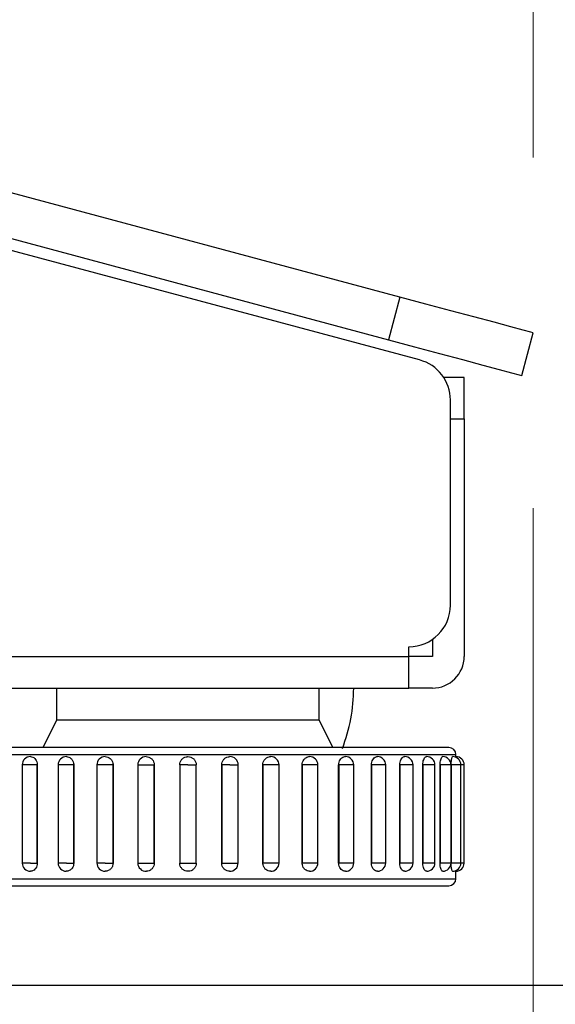
# Model space of a CAD drawing. Units: millimetres. Extents: x 0 to 4200, y 0 to 2970.
# Drawn here: x 3119 to 3157, y 774 to 846 of the extents above; entities that cross this region are included whole.
import ezdxf

# ---------------------------------------------------------------- set-up
doc = ezdxf.new("R2010")
doc.units = ezdxf.units.MM
doc.header["$LTSCALE"] = 10
doc.layers.add('SLD-0', color=7, linetype='Continuous')
doc.layers.add('寸法線', color=3, linetype='Continuous')
doc.layers.add('外形線', color=7, linetype='Continuous', lineweight=25)
doc.styles.add('SLDTEXTSTYLE0', font='TXT', dxfattribs={"width": 0.7, "bigfont": 'bigfont'})
doc.dimstyles.new('SLDDIMSTYLE0', dxfattribs={"dimtxt": 25, "dimasz": 23, "dimexe": 0, "dimexo": 0.0625, "dimgap": 6.25, "dimtad": 2, "dimrnd": 1e-09, "dimzin": 12, "dimdsep": 46, "dimtxsty": 'SLDTEXTSTYLE0', "dimblk1": 'OPEN30', "dimblk2": 'OPEN30', "dimsah": 1, "dimcen": 0.09, "dimadec": 0, "dimazin": 3, "dimtfac": 1, "dimtofl": 0, "dimtmove": 0, "dimatfit": 3, "dimldrblk": 'OPEN30', "dimfxl": 1, "dimfrac": 2, "dimtolj": 1, "dimtzin": 12, "dimarcsym": 0})
doc.dimstyles.new('SLDDIMSTYLE2', dxfattribs={"dimtxt": 25, "dimasz": 23, "dimexe": 0, "dimexo": 0.0625, "dimgap": 6.25, "dimtad": 2, "dimrnd": 1e-09, "dimzin": 12, "dimdsep": 46, "dimtxsty": 'SLDTEXTSTYLE0', "dimblk1": 'OPEN30', "dimblk2": 'OPEN30', "dimsah": 1, "dimcen": 0.09, "dimadec": 0, "dimazin": 3, "dimtfac": 1, "dimtmove": 0, "dimatfit": 0, "dimldrblk": 'OPEN30', "dimfxl": 1, "dimfrac": 2, "dimtolj": 1, "dimtzin": 12, "dimarcsym": 0})

# ---------------------------------------------------------------- blocks, each defined once
blk = doc.blocks.new('_Open30')
at = {"color": 0, "linetype": 'ByBlock', "lineweight": -2}
for p, q in [((-1, 0.267949), (0, 0)), ((0, 0), (-1, -0.267949)), ((0, 0), (-1, 0))]:
    blk.add_line(p, q, dxfattribs=at)
blk = doc.blocks.new('_D_11')
at = {"layer": '寸法線', "color": 3, "linetype": 'Continuous', "lineweight": 18}
for p, q in [((2735.712, 810.146), (2735.712, 567.922)), ((3155.715, 810.146), (3155.715, 567.922)), ((2735.712, 580.622), (3155.715, 580.622))]:
    blk.add_line(p, q, dxfattribs=at)
at = {"layer": '寸法線', "color": 3, "linetype": 'Continuous', "lineweight": 18, "xscale": 23, "yscale": 23, "rotation": 180}
blk.add_blockref('_Open30', (2735.712, 580.622), dxfattribs=at)
at = {"layer": '寸法線', "color": 3, "linetype": 'Continuous', "lineweight": 18, "xscale": 23, "yscale": 23}
blk.add_blockref('_Open30', (3155.715, 580.622), dxfattribs=at)
at = {"layer": '寸法線', "color": 3, "linetype": 'Continuous', "lineweight": 18, "insert": (2922.015, 612.849), "char_height": 25, "attachment_point": 1, "style": 'SLDTEXTSTYLE0'}
blk.add_mtext('420', dxfattribs=at)
blk = doc.blocks.new('_D_12')
at = {"layer": '寸法線', "color": 3, "linetype": 'Continuous', "lineweight": 18}
for p, q in [((3082.613, 1975.622), (3293.415, 1975.622)), ((3280.715, 1975.622), (3280.715, 775.622)), ((2785.328, 775.622), (3293.415, 775.622))]:
    blk.add_line(p, q, dxfattribs=at)
at = {"layer": '寸法線', "color": 3, "linetype": 'Continuous', "lineweight": 18, "xscale": 23, "yscale": 23}
for p, rotation in [((3280.715, 1975.622), 90), ((3280.715, 775.622), 270)]:
    blk.add_blockref('_Open30', p, dxfattribs=dict(at, rotation=rotation))
at = {"layer": '寸法線', "color": 3, "linetype": 'Continuous', "lineweight": 18, "insert": (3248.488, 1368.282), "char_height": 25, "attachment_point": 1, "rotation": 90, "style": 'SLDTEXTSTYLE0'}
blk.add_mtext('1200', dxfattribs=at)
blk = doc.blocks.new('_D_14')
at = {"layer": '寸法線', "color": 3, "linetype": 'Continuous', "lineweight": 18}
for p, q in [((2989.912, 2088.122), (3363.415, 2088.122)), ((3350.715, 2088.122), (3350.715, 775.622)), ((2797.413, 775.622), (3363.415, 775.622))]:
    blk.add_line(p, q, dxfattribs=at)
at = {"layer": '寸法線', "color": 3, "linetype": 'Continuous', "lineweight": 18, "xscale": 23, "yscale": 23}
for p, rotation in [((3350.715, 2088.122), 90), ((3350.715, 775.622), 270)]:
    blk.add_blockref('_Open30', p, dxfattribs=dict(at, rotation=rotation))
at = {"layer": '寸法線', "color": 3, "linetype": 'Continuous', "lineweight": 18, "insert": (3318.488, 1389.129), "char_height": 25, "attachment_point": 1, "rotation": 90, "style": 'SLDTEXTSTYLE0'}
blk.add_mtext('1312.5', dxfattribs=at)
blk = doc.blocks.new('_D_16')
at = {"layer": '寸法線', "color": 3, "linetype": 'Continuous', "lineweight": 18}
for p, q in [((2970.713, 2100.822), (2970.713, 2225.822)), ((3155.715, 835.546), (3155.715, 2225.822)), ((3155.715, 2213.122), (2970.713, 2213.122))]:
    blk.add_line(p, q, dxfattribs=at)
at = {"layer": '寸法線', "color": 3, "linetype": 'Continuous', "lineweight": 18, "xscale": 23, "yscale": 23, "rotation": 180}
blk.add_blockref('_Open30', (2970.713, 2213.122), dxfattribs=at)
at = {"layer": '寸法線', "color": 3, "linetype": 'Continuous', "lineweight": 18, "xscale": 23, "yscale": 23}
blk.add_blockref('_Open30', (3155.715, 2213.122), dxfattribs=at)
at = {"layer": '寸法線', "color": 3, "linetype": 'Continuous', "lineweight": 18, "insert": (3039.516, 2245.349), "char_height": 25, "attachment_point": 1, "style": 'SLDTEXTSTYLE0'}
blk.add_mtext('185', dxfattribs=at)
blk = doc.blocks.new('_D_18')
at = {"layer": '寸法線', "color": 3, "linetype": 'Continuous', "lineweight": 18}
for p, q in [((3070.713, 815.922), (3070.713, 637.922)), ((3155.715, 810.146), (3155.715, 637.922)), ((3070.713, 650.622), (3024.713, 650.622)), ((3070.713, 650.622), (3155.715, 650.622)), ((3155.715, 650.622), (3201.715, 650.622))]:
    blk.add_line(p, q, dxfattribs=at)
at = {"layer": '寸法線', "color": 3, "linetype": 'Continuous', "lineweight": 18, "xscale": 23, "yscale": 23}
blk.add_blockref('_Open30', (3070.713, 650.622), dxfattribs=at)
at = {"layer": '寸法線', "color": 3, "linetype": 'Continuous', "lineweight": 18, "xscale": 23, "yscale": 23, "rotation": 180}
blk.add_blockref('_Open30', (3155.715, 650.622), dxfattribs=at)
at = {"layer": '寸法線', "color": 3, "linetype": 'Continuous', "lineweight": 18, "insert": (3097.415, 682.849), "char_height": 25, "attachment_point": 1, "style": 'SLDTEXTSTYLE0'}
blk.add_mtext('85', dxfattribs=at)

msp = doc.modelspace()

# ---------------------------------------------------------------- linework, layer by layer
at = {"color": 8, "linetype": 'Continuous', "lineweight": 18}
for p, q in [((3146.055311, 825.433925), (3145.227082, 822.342963)), ((3149.713084, 816.621811), (3150.713086, 816.621811)), ((2744.713098, 799.42181), (3146.713093, 799.42181)), ((3111.31309, 792.321809), (3150.113091, 792.321809)), ((3119.310059, 791.563172), (3118.710056, 791.563172)), ((3119.795464, 791.563172), (3119.310059, 791.563172)), ((3119.795464, 784.463172), (3119.795464, 791.563172)), ((3121.905677, 791.563172), (3121.305674, 791.563172)), ((3122.440278, 791.563172), (3121.905677, 791.563172)), ((3122.440278, 784.463172), (3122.440278, 791.563172)), ((3124.718159, 791.563172), (3124.118164, 791.563172)), ((3125.288792, 791.563172), (3124.718159, 791.563172)), ((3125.288792, 784.463172), (3125.288792, 791.563172)), ((3127.078265, 791.563172), (3127.67826, 791.563172)), ((3127.67826, 791.563172), (3128.270872, 791.563172)), ((3128.270872, 784.463172), (3128.270872, 791.563172)), ((3130.71309, 791.563172), (3130.113087, 791.563172)), ((3130.71309, 791.563172), (3131.313093, 791.563172)), ((3133.74792, 791.563172), (3133.155309, 791.563172)), ((3133.155309, 791.563172), (3133.155309, 784.463172)), ((3133.74792, 791.563172), (3134.347923, 791.563172)), ((3136.708021, 791.563172), (3136.137389, 791.563172)), ((3136.137389, 791.563172), (3136.137389, 784.463172)), ((3137.308024, 791.563172), (3136.708021, 791.563172)), ((3139.520503, 791.563172), (3138.985902, 791.563172)), ((3138.985902, 791.563172), (3138.985902, 784.463172)), ((3140.120506, 791.563172), (3139.520503, 791.563172)), ((3142.116122, 791.563172), (3141.630717, 791.563172)), ((3141.630717, 791.563172), (3141.630717, 784.463172)), ((3142.716125, 791.563172), (3142.116122, 791.563172)), ((3144.430965, 791.563172), (3144.006699, 791.563172)), ((3144.006699, 791.563172), (3144.006699, 784.463172)), ((3145.03096, 791.563172), (3144.430965, 791.563172)), ((3146.408021, 791.563172), (3146.055356, 791.563172)), ((3146.055356, 791.563172), (3146.055356, 784.463172)), ((3147.008017, 791.563172), (3146.408021, 791.563172)), ((3147.998616, 791.563172), (3147.726223, 791.563172)), ((3147.726223, 791.563172), (3147.726223, 784.463172)), ((3148.598611, 791.563172), (3147.998616, 791.563172)), ((3149.163589, 791.563172), (3148.978174, 791.563172)), ((3148.978174, 791.563172), (3148.978174, 784.463172)), ((3149.763584, 791.563172), (3149.163589, 791.563172)), ((3149.780378, 791.563172), (3149.780378, 784.463172)), ((3149.87424, 791.563172), (3149.780378, 791.563172)), ((3150.47425, 791.563172), (3149.87424, 791.563172)), ((3150.713086, 791.563172), (3150.47425, 791.563172)), ((3119.310059, 784.463172), (3118.710056, 784.463172)), ((3119.310059, 784.463172), (3119.795464, 784.463172)), ((3121.905677, 784.463172), (3121.305674, 784.463172)), ((3121.905677, 784.463172), (3122.440278, 784.463172)), ((3124.718159, 784.463172), (3124.118164, 784.463172)), ((3124.718159, 784.463172), (3125.288792, 784.463172)), ((3127.078265, 784.463172), (3127.67826, 784.463172)), ((3127.67826, 784.463172), (3128.270872, 784.463172)), ((3130.113087, 784.463172), (3130.71309, 784.463172)), ((3130.71309, 784.463172), (3131.313093, 784.463172)), ((3133.155309, 784.463172), (3133.74792, 784.463172)), ((3133.74792, 784.463172), (3134.347923, 784.463172)), ((3136.708021, 784.463172), (3136.137389, 784.463172)), ((3137.308024, 784.463172), (3136.708021, 784.463172)), ((3139.520503, 784.463172), (3138.985902, 784.463172)), ((3140.120506, 784.463172), (3139.520503, 784.463172)), ((3142.116122, 784.463172), (3141.630717, 784.463172)), ((3142.716125, 784.463172), (3142.116122, 784.463172)), ((3144.430965, 784.463172), (3144.006699, 784.463172)), ((3145.03096, 784.463172), (3144.430965, 784.463172)), ((3146.408021, 784.463172), (3146.055356, 784.463172)), ((3147.008017, 784.463172), (3146.408021, 784.463172)), ((3147.998616, 784.463172), (3147.726223, 784.463172)), ((3148.598611, 784.463172), (3147.998616, 784.463172)), ((3149.163589, 784.463172), (3148.978174, 784.463172)), ((3149.763584, 784.463172), (3149.163589, 784.463172)), ((3149.87424, 784.463172), (3149.780378, 784.463172)), ((3150.47425, 784.463172), (3149.87424, 784.463172)), ((3150.713086, 784.463172), (3150.47425, 784.463172)), ((3111.31309, 783.32181), (3150.113091, 783.32181))]:
    msp.add_line(p, q, dxfattribs=at)
at = {"layer": 'SLD-0', "linetype": 'Continuous', "lineweight": 25}
msp.add_line((851.251001, 775.62181), (4077.826224, 775.62181), dxfattribs=at)
at = {"layer": '外形線', "linetype": 'Continuous', "lineweight": 25}
for p, q in [((3146.055311, 825.433925), (3071.120024, 845.512771)), ((3146.055311, 825.433925), (3071.120024, 845.512771)), ((3070.291802, 842.421808), (3145.227082, 822.342963)), ((3070.291802, 842.421808), (3145.227082, 822.342963)), ((3147.489548, 820.879747), (3069.484755, 841.781065)), ((3147.489548, 820.879747), (3069.484755, 841.781065)), ((3146.055311, 825.433925), (3145.227082, 822.342963)), ((3154.88635, 819.754772), (3155.714556, 822.845735)), ((3154.88635, 819.754772), (3155.714556, 822.845735)), ((3150.713086, 819.621809), (3149.22525, 819.621809)), ((3150.713086, 819.621809), (3149.22525, 819.621809)), ((3150.713086, 816.621811), (3150.713086, 819.621809)), ((3150.713086, 816.621811), (3150.713086, 819.621809)), ((3149.713084, 803.121809), (3149.713084, 817.98197)), ((3149.713084, 803.121809), (3149.713084, 817.98197)), ((3149.713084, 816.621811), (3150.713086, 816.621811)), ((3150.713086, 816.621811), (3150.713086, 799.42181)), ((3150.713086, 816.621811), (3150.713086, 799.42181)), ((3148.413092, 800.649968), (3148.413092, 799.42181)), ((3148.413092, 800.649968), (3148.413092, 799.42181)), ((3146.713093, 799.42181), (3146.713093, 800.121809)), ((3146.713093, 799.42181), (3146.713093, 800.121809)), ((2744.713098, 799.42181), (3146.713093, 799.42181)), ((3146.713093, 797.12181), (3146.713093, 799.42181)), ((3148.413092, 799.42181), (3146.713093, 799.42181)), ((3146.713093, 797.12181), (3146.713093, 799.42181)), ((3148.413092, 799.42181), (3146.713093, 799.42181)), ((2744.713098, 797.12181), (3146.713093, 797.12181)), ((2744.713098, 797.12181), (3146.713093, 797.12181)), ((3121.213093, 794.82181), (3121.213093, 797.12181)), ((3121.213093, 794.82181), (3121.213093, 797.12181)), ((3140.213087, 794.82181), (3140.213087, 797.12181)), ((3140.213087, 794.82181), (3140.213087, 797.12181)), ((3148.413092, 797.12181), (3146.713093, 797.12181)), ((3148.413092, 797.12181), (3146.713093, 797.12181)), ((3121.213093, 794.82181), (3120.213091, 792.82181)), ((3121.213093, 794.82181), (3120.213091, 792.82181)), ((3121.213093, 794.82181), (3140.213087, 794.82181)), ((3121.213093, 794.82181), (3140.213087, 794.82181)), ((3141.213089, 792.82181), (3140.213087, 794.82181)), ((3141.213089, 792.82181), (3140.213087, 794.82181)), ((3111.31309, 792.321809), (3150.113091, 792.321809)), ((3150.113091, 792.163171), (3150.113091, 792.321809)), ((3150.113091, 792.163171), (3150.113091, 792.321809)), ((3118.710056, 791.563172), (3118.710056, 784.463172)), ((3118.710056, 791.563172), (3118.710056, 784.463172)), ((3119.310059, 791.563172), (3118.710056, 791.563172)), ((3119.795464, 791.563172), (3119.310059, 791.563172)), ((3119.795464, 784.463172), (3119.795464, 791.563172)), ((3119.800925, 791.563172), (3119.800925, 784.463172)), ((3119.800925, 791.563172), (3119.800925, 784.463172)), ((3121.305674, 791.563172), (3121.305674, 784.463172)), ((3121.305674, 791.563172), (3121.305674, 784.463172)), ((3121.905677, 791.563172), (3121.305674, 791.563172)), ((3122.440278, 791.563172), (3121.905677, 791.563172)), ((3122.440278, 784.463172), (3122.440278, 791.563172)), ((3122.444495, 791.563172), (3122.444495, 784.463172)), ((3122.444495, 791.563172), (3122.444495, 784.463172)), ((3124.118164, 791.563172), (3124.118164, 784.463172)), ((3124.118164, 791.563172), (3124.118164, 784.463172)), ((3124.718159, 791.563172), (3124.118164, 791.563172)), ((3125.288792, 791.563172), (3124.718159, 791.563172)), ((3125.288792, 784.463172), (3125.288792, 791.563172)), ((3125.29166, 791.563172), (3125.29166, 784.463172)), ((3125.29166, 791.563172), (3125.29166, 784.463172)), ((3127.078265, 791.563172), (3127.078265, 784.463172)), ((3127.078265, 791.563172), (3127.078265, 784.463172)), ((3127.078265, 791.563172), (3127.67826, 791.563172)), ((3127.67826, 791.563172), (3128.270872, 791.563172)), ((3128.270872, 784.463172), (3128.270872, 791.563172)), ((3128.272325, 791.563172), (3128.272325, 784.463172)), ((3128.272325, 791.563172), (3128.272325, 784.463172)), ((3130.113087, 791.563172), (3130.113087, 784.463172)), ((3130.71309, 791.563172), (3130.113087, 791.563172)), ((3130.113087, 791.563172), (3130.113087, 784.463172)), ((3130.71309, 791.563172), (3131.313093, 791.563172)), ((3131.313093, 784.463172), (3131.313093, 791.563172)), ((3131.313093, 784.463172), (3131.313093, 791.563172)), ((3133.153856, 784.463172), (3133.153856, 791.563172)), ((3133.153856, 784.463172), (3133.153856, 791.563172)), ((3133.74792, 791.563172), (3133.155309, 791.563172)), ((3133.155309, 791.563172), (3133.155309, 784.463172)), ((3133.74792, 791.563172), (3134.347923, 791.563172)), ((3134.347923, 784.463172), (3134.347923, 791.563172)), ((3134.347923, 784.463172), (3134.347923, 791.563172)), ((3136.13452, 784.463172), (3136.13452, 791.563172)), ((3136.13452, 784.463172), (3136.13452, 791.563172)), ((3136.708021, 791.563172), (3136.137389, 791.563172)), ((3136.137389, 791.563172), (3136.137389, 784.463172)), ((3137.308024, 791.563172), (3136.708021, 791.563172)), ((3137.308024, 784.463172), (3137.308024, 791.563172)), ((3137.308024, 784.463172), (3137.308024, 791.563172)), ((3138.981692, 784.463172), (3138.981692, 791.563172)), ((3138.981692, 784.463172), (3138.981692, 791.563172)), ((3139.520503, 791.563172), (3138.985902, 791.563172)), ((3138.985902, 791.563172), (3138.985902, 784.463172)), ((3140.120506, 791.563172), (3139.520503, 791.563172)), ((3140.120506, 784.463172), (3140.120506, 791.563172)), ((3140.120506, 784.463172), (3140.120506, 791.563172)), ((3141.625263, 784.463172), (3141.625263, 791.563172)), ((3141.625263, 784.463172), (3141.625263, 791.563172)), ((3142.116122, 791.563172), (3141.630717, 791.563172)), ((3141.630717, 791.563172), (3141.630717, 784.463172)), ((3142.716125, 791.563172), (3142.116122, 791.563172)), ((3142.716125, 784.463172), (3142.716125, 791.563172)), ((3142.716125, 784.463172), (3142.716125, 791.563172)), ((3144.000135, 784.463172), (3144.000135, 791.563172)), ((3144.000135, 784.463172), (3144.000135, 791.563172)), ((3144.430965, 791.563172), (3144.006699, 791.563172)), ((3144.006699, 791.563172), (3144.006699, 784.463172)), ((3145.03096, 791.563172), (3144.430965, 791.563172)), ((3145.03096, 784.463172), (3145.03096, 791.563172)), ((3145.03096, 784.463172), (3145.03096, 791.563172)), ((3146.047845, 784.463172), (3146.047845, 791.563172)), ((3146.047845, 784.463172), (3146.047845, 791.563172)), ((3146.408021, 791.563172), (3146.055356, 791.563172)), ((3146.055356, 791.563172), (3146.055356, 784.463172)), ((3147.008017, 791.563172), (3146.408021, 791.563172)), ((3147.008017, 784.463172), (3147.008017, 791.563172)), ((3147.008017, 784.463172), (3147.008017, 791.563172)), ((3147.717953, 784.463172), (3147.717953, 791.563172)), ((3147.717953, 784.463172), (3147.717953, 791.563172)), ((3147.998616, 791.563172), (3147.726223, 791.563172)), ((3147.726223, 791.563172), (3147.726223, 784.463172)), ((3148.598611, 791.563172), (3147.998616, 791.563172)), ((3148.598611, 784.463172), (3148.598611, 791.563172)), ((3148.598611, 784.463172), (3148.598611, 791.563172)), ((3148.969352, 784.463172), (3148.969352, 791.563172)), ((3148.969352, 784.463172), (3148.969352, 791.563172)), ((3149.163589, 791.563172), (3148.978174, 791.563172)), ((3148.978174, 791.563172), (3148.978174, 784.463172)), ((3149.763584, 791.563172), (3149.163589, 791.563172)), ((3149.763584, 784.463172), (3149.763584, 791.563172)), ((3149.763584, 784.463172), (3149.763584, 791.563172)), ((3149.771213, 784.463172), (3149.771213, 791.563172)), ((3149.771213, 784.463172), (3149.771213, 791.563172)), ((3149.87424, 791.563172), (3149.780378, 791.563172)), ((3149.780378, 791.563172), (3149.780378, 784.463172)), ((3150.47425, 791.563172), (3149.87424, 791.563172)), ((3150.47425, 784.463172), (3150.47425, 791.563172)), ((3150.47425, 784.463172), (3150.47425, 791.563172)), ((3150.713086, 791.563172), (3150.47425, 791.563172)), ((3150.713086, 784.463172), (3150.713086, 791.563172)), ((3150.713086, 784.463172), (3150.713086, 791.563172)), ((3119.310059, 784.463172), (3118.710056, 784.463172)), ((3119.310059, 784.463172), (3119.795464, 784.463172)), ((3121.905677, 784.463172), (3121.305674, 784.463172)), ((3121.905677, 784.463172), (3122.440278, 784.463172)), ((3124.718159, 784.463172), (3124.118164, 784.463172)), ((3124.718159, 784.463172), (3125.288792, 784.463172)), ((3127.078265, 784.463172), (3127.67826, 784.463172)), ((3127.67826, 784.463172), (3128.270872, 784.463172)), ((3130.113087, 784.463172), (3130.71309, 784.463172)), ((3130.71309, 784.463172), (3131.313093, 784.463172)), ((3133.155309, 784.463172), (3133.74792, 784.463172)), ((3133.74792, 784.463172), (3134.347923, 784.463172)), ((3136.708021, 784.463172), (3136.137389, 784.463172)), ((3137.308024, 784.463172), (3136.708021, 784.463172)), ((3139.520503, 784.463172), (3138.985902, 784.463172)), ((3140.120506, 784.463172), (3139.520503, 784.463172)), ((3142.116122, 784.463172), (3141.630717, 784.463172)), ((3142.716125, 784.463172), (3142.116122, 784.463172)), ((3144.430965, 784.463172), (3144.006699, 784.463172)), ((3145.03096, 784.463172), (3144.430965, 784.463172)), ((3146.408021, 784.463172), (3146.055356, 784.463172)), ((3147.008017, 784.463172), (3146.408021, 784.463172)), ((3147.998616, 784.463172), (3147.726223, 784.463172)), ((3148.598611, 784.463172), (3147.998616, 784.463172)), ((3149.163589, 784.463172), (3148.978174, 784.463172)), ((3149.763584, 784.463172), (3149.163589, 784.463172)), ((3149.87424, 784.463172), (3149.780378, 784.463172)), ((3150.47425, 784.463172), (3149.87424, 784.463172)), ((3150.713086, 784.463172), (3150.47425, 784.463172)), ((3150.113091, 783.32181), (3150.113091, 783.863172)), ((3150.113091, 783.32181), (3150.113091, 783.863172)), ((3111.31309, 783.32181), (3150.113091, 783.32181))]:
    msp.add_line(p, q, dxfattribs=at)
at = {"layer": '外形線', "linetype": 'Continuous', "lineweight": 25, "flags": 128}
for points in [[(3155.714556, 822.845735), (3155.528963, 822.895464), (3154.979303, 823.042747), (3154.086679, 823.281922), (3152.885437, 823.603798), (3151.421696, 823.996004), (3149.751738, 824.443467), (3147.939727, 824.928992), (3146.055311, 825.433925)], [(3155.714556, 822.845735), (3155.528963, 822.895464), (3154.979303, 823.042747), (3154.086679, 823.281922), (3152.885437, 823.603798), (3151.421696, 823.996004), (3149.751738, 824.443467), (3147.939727, 824.928992), (3146.055311, 825.433925)], [(3145.227082, 822.342963), (3147.111505, 821.838029), (3148.923516, 821.352505), (3150.593474, 820.905041), (3152.057215, 820.512835), (3153.258458, 820.190959), (3154.151082, 819.951784), (3154.700741, 819.804501), (3154.88635, 819.754772)], [(3145.227082, 822.342963), (3147.111505, 821.838029), (3148.923516, 821.352505), (3150.593474, 820.905041), (3152.057215, 820.512835), (3153.258458, 820.190959), (3154.151082, 819.951784), (3154.700741, 819.804501), (3154.88635, 819.754772)]]:
    msp.add_lwpolyline(points, dxfattribs=at)
at = {"layer": '外形線', "linetype": 'Continuous', "lineweight": 25}
for centre, radius, start, end in [((3146.713091, 817.981969), 3, 0, 75), ((3146.713091, 817.981969), 3, 0, 75), ((3146.713091, 803.12181), 3, 270, 0), ((3146.713091, 803.12181), 3, 270, 0), ((3148.413091, 799.42181), 2.3, 270, 0), ((3148.413091, 799.42181), 2.3, 270, 0), ((3130.713091, 797.12181), 12, 338.68192436, 0), ((3130.713091, 797.12181), 12, 338.68192436, 0), ((3149.613091, 792.32181), 0.5, 0, 90), ((3149.613091, 792.32181), 0.5, 0, 90), ((3119.310057, 791.563172), 0.6, 89.99304681, 180), ((3119.310057, 791.563172), 0.6, 89.99304681, 180), ((3121.905675, 791.563172), 0.6, 89.99161197, 180), ((3121.905675, 791.563172), 0.6, 89.99161197, 180), ((3124.718161, 791.563172), 0.6, 89.99037378, 180), ((3124.718161, 791.563172), 0.6, 89.99037378, 180), ((3127.678262, 791.563172), 0.6, 89.98792446, 180), ((3127.678262, 791.563172), 0.6, 89.98792446, 180), ((3133.747919, 791.563172), 0.6, 0, 90.91297525), ((3133.747919, 791.563172), 0.6, 0, 90.91297525), ((3136.70802, 791.563172), 0.6, 0, 89.99045895), ((3136.70802, 791.563172), 0.6, 0, 89.99045895), ((3139.520506, 791.563172), 0.6, 0, 89.9916957), ((3139.520506, 791.563172), 0.6, 0, 89.9916957), ((3142.116125, 791.563172), 0.6, 0, 89.99315355), ((3142.116125, 791.563172), 0.6, 0, 89.99315355), ((3144.430962, 791.563172), 0.6, 0, 89.99504938), ((3144.430962, 791.563172), 0.6, 0, 89.99504938), ((3146.40802, 791.563172), 0.6, 0, 89.99752464), ((3146.40802, 791.563172), 0.6, 0, 89.99752464), ((3147.998617, 791.563172), 0.6, 0, 90.00074376), ((3147.998617, 791.563172), 0.6, 0, 90.00074376), ((3149.163587, 791.563172), 0.6, 0, 90.00493201), ((3149.163587, 791.563172), 0.6, 0, 90.00493201), ((3149.874245, 791.563172), 0.6, 0, 90.02777411), ((3149.874245, 791.563172), 0.6, 0, 90.02777411), ((3150.113091, 791.563172), 0.6, 0, 90.01892502), ((3150.113091, 791.563172), 0.6, 0, 90.01892502), ((3119.310057, 784.463172), 0.6, 180, 269.86595271), ((3119.310057, 784.463172), 0.6, 180, 269.86595271), ((3121.905675, 784.463172), 0.6, 180, 269.76208291), ((3121.905675, 784.463172), 0.6, 180, 269.76208291), ((3124.718161, 784.463172), 0.6, 180, 269.48307653), ((3124.718161, 784.463172), 0.6, 180, 269.48307653), ((3127.678262, 784.463172), 0.6, 180, 272.54524238), ((3127.678262, 784.463172), 0.6, 180, 272.54524238), ((3133.747919, 784.463172), 0.6, 267.99961187, 0), ((3133.747919, 784.463172), 0.6, 267.99961187, 0), ((3136.70802, 784.463172), 0.6, 269.44992296, 0), ((3136.70802, 784.463172), 0.6, 269.44992296, 0), ((3139.520506, 784.463172), 0.6, 269.75168933, 0), ((3139.520506, 784.463172), 0.6, 269.75168933, 0), ((3142.116125, 784.463172), 0.6, 269.86135518, 0), ((3142.116125, 784.463172), 0.6, 269.86135518, 0), ((3144.430962, 784.463172), 0.6, 269.91478587, 0), ((3144.430962, 784.463172), 0.6, 269.91478587, 0), ((3146.40802, 784.463172), 0.6, 269.94670899, 0), ((3146.40802, 784.463172), 0.6, 269.94670899, 0), ((3147.998617, 784.463172), 0.6, 269.96938421, 0), ((3147.998617, 784.463172), 0.6, 269.96938421, 0), ((3149.163587, 784.463172), 0.6, 269.98827392, 0), ((3149.163587, 784.463172), 0.6, 269.98827392, 0), ((3149.874245, 784.463172), 0.6, 270.00643899, 0), ((3149.874245, 784.463172), 0.6, 270.00643899, 0), ((3150.113091, 784.463172), 0.6, 270.02614116, 0), ((3150.113091, 784.463172), 0.6, 270.02614116, 0), ((3149.613091, 783.32181), 0.5, 270, 0), ((3149.613091, 783.32181), 0.5, 270, 0)]:
    msp.add_arc(centre, radius, start, end, dxfattribs=at)
for points, knots in [([(3149.613097, 792.82181), (3149.551778, 792.82181), (3149.425465, 792.82181), (3148.373965, 792.82181), (3146.630184, 792.82181), (3144.172445, 792.82181), (3141.644865, 792.82181), (3139.422079, 792.82181), (3137.150247, 792.82181), (3134.240025, 792.82181), (3130.713178, 792.82181), (3127.185792, 792.82181), (3123.663339, 792.82181), (3120.276125, 792.82181), (3117.253569, 792.82181), (3115.201326, 792.82181), (3113.901807, 792.82181), (3112.872062, 792.82181), (3111.999838, 792.82181), (3111.874121, 792.82181), (3111.813091, 792.82181)], [0, 0, 0, 0, 0.058248357, 0.119985714, 0.184289813, 0.249958671, 0.31562745, 0.347816292, 0.380014222, 0.4417517, 0.500000034, 0.558248368, 0.619985847, 0.684290061, 0.749958742, 0.8156276, 0.847816443, 0.88001432, 0.941751643, 1, 1, 1, 1]), ([(3149.613097, 792.82181), (3149.551778, 792.82181), (3149.425465, 792.82181), (3148.373965, 792.82181), (3146.630184, 792.82181), (3144.172445, 792.82181), (3141.644865, 792.82181), (3139.422079, 792.82181), (3137.150247, 792.82181), (3134.240025, 792.82181), (3130.713178, 792.82181), (3127.185792, 792.82181), (3123.663339, 792.82181), (3120.276125, 792.82181), (3117.253569, 792.82181), (3115.201326, 792.82181), (3113.901807, 792.82181), (3112.872062, 792.82181), (3111.999838, 792.82181), (3111.874121, 792.82181), (3111.813091, 792.82181)], [0, 0, 0, 0, 0.058248357, 0.119985714, 0.184289813, 0.249958671, 0.31562745, 0.347816292, 0.380014222, 0.4417517, 0.500000034, 0.558248368, 0.619985847, 0.684290061, 0.749958742, 0.8156276, 0.847816443, 0.88001432, 0.941751643, 1, 1, 1, 1]), ([(3119.310319, 792.163117), (3119.364904, 792.156496), (3119.474161, 792.143244), (3119.621222, 792.039913), (3119.732892, 791.88774), (3119.792374, 791.719017), (3119.798452, 791.607473), (3119.800866, 791.563172)], [0, 0, 0, 0, 0.214341924, 0.429026178, 0.643744321, 0.858507642, 1, 1, 1, 1]), ([(3119.310319, 792.163117), (3119.364904, 792.156496), (3119.474161, 792.143244), (3119.621222, 792.039913), (3119.732892, 791.88774), (3119.792374, 791.719017), (3119.798452, 791.607473), (3119.800866, 791.563172)], [0, 0, 0, 0, 0.214341924, 0.429026178, 0.643744321, 0.858507642, 1, 1, 1, 1]), ([(3121.905953, 792.163119), (3121.966034, 792.156498), (3122.086289, 792.143246), (3122.247695, 792.039915), (3122.370041, 791.887738), (3122.435144, 791.719017), (3122.441789, 791.607474), (3122.444428, 791.563172)], [0, 0, 0, 0, 0.2143536423, 0.4290360561, 0.6437486572, 0.8585097701, 1, 1, 1, 1]), ([(3121.905953, 792.163119), (3121.966034, 792.156498), (3122.086289, 792.143246), (3122.247695, 792.039915), (3122.370041, 791.887738), (3122.435144, 791.719017), (3122.441789, 791.607474), (3122.444428, 791.563172)], [0, 0, 0, 0, 0.2143536423, 0.4290360561, 0.6437486572, 0.8585097701, 1, 1, 1, 1]), ([(3124.718457, 792.163119), (3124.782549, 792.156498), (3124.910834, 792.143244), (3125.082597, 792.039912), (3125.212631, 791.887743), (3125.281733, 791.719015), (3125.28879, 791.607473), (3125.291593, 791.563172)], [0, 0, 0, 0, 0.214345282, 0.429029536, 0.643749097, 0.858508227, 1, 1, 1, 1]), ([(3124.718457, 792.163119), (3124.782549, 792.156498), (3124.910834, 792.143244), (3125.082597, 792.039912), (3125.212631, 791.887743), (3125.281733, 791.719015), (3125.28879, 791.607473), (3125.291593, 791.563172)], [0, 0, 0, 0, 0.214345282, 0.429029536, 0.643749097, 0.858508227, 1, 1, 1, 1]), ([(3127.67858, 792.163117), (3127.745105, 792.156497), (3127.878258, 792.143245), (3128.056147, 792.039908), (3128.190666, 791.887747), (3128.262069, 791.719014), (3128.269361, 791.607473), (3128.272258, 791.563172)], [0, 0, 0, 0, 0.214340633, 0.429021293, 0.643747507, 0.858507202, 1, 1, 1, 1]), ([(3127.67858, 792.163117), (3127.745105, 792.156497), (3127.878258, 792.143245), (3128.056147, 792.039908), (3128.190666, 791.887747), (3128.262069, 791.719014), (3128.269361, 791.607473), (3128.272258, 791.563172)], [0, 0, 0, 0, 0.214340633, 0.429021293, 0.643747507, 0.858507202, 1, 1, 1, 1]), ([(3130.113162, 791.563172), (3130.119789, 791.630637), (3130.133044, 791.765567), (3130.236455, 791.94514), (3130.388643, 792.081664), (3130.557394, 792.150817), (3130.735942, 792.170665), (3130.915436, 792.140232), (3131.095106, 792.040732), (3131.230807, 791.887524), (3131.302751, 791.719048), (3131.3101, 791.607483), (3131.313018, 791.563172)], [0, 0, 0, 0, 0.1073378523, 0.2146771744, 0.3220220357, 0.4293596384, 0.4999999759, 0.6073050418, 0.7146100523, 0.8219353907, 0.9292779003, 1, 1, 1, 1]), ([(3130.113162, 791.563172), (3130.119789, 791.630637), (3130.133044, 791.765567), (3130.236455, 791.94514), (3130.388643, 792.081664), (3130.557394, 792.150817), (3130.735942, 792.170665), (3130.915436, 792.140232), (3131.095106, 792.040732), (3131.230807, 791.887524), (3131.302751, 791.719048), (3131.3101, 791.607483), (3131.313018, 791.563172)], [0, 0, 0, 0, 0.1073378523, 0.2146771744, 0.3220220357, 0.4293596384, 0.4999999759, 0.6073050418, 0.7146100523, 0.8219353907, 0.9292779003, 1, 1, 1, 1]), ([(3133.153923, 791.563172), (3133.160504, 791.630619), (3133.173666, 791.765514), (3133.27625, 791.945349), (3133.427105, 792.080885), (3133.590936, 792.151984), (3133.697824, 792.159315), (3133.738302, 792.162091)], [0, 0, 0, 0, 0.21693956, 0.4338798825, 0.6508316796, 0.8677724682, 1, 1, 1, 1]), ([(3133.153923, 791.563172), (3133.160504, 791.630619), (3133.173666, 791.765514), (3133.27625, 791.945349), (3133.427105, 792.080885), (3133.590936, 792.151984), (3133.697824, 792.159315), (3133.738302, 792.162091)], [0, 0, 0, 0, 0.21693956, 0.4338798825, 0.6508316796, 0.8677724682, 1, 1, 1, 1]), ([(3136.134587, 791.563172), (3136.140964, 791.630673), (3136.153718, 791.765674), (3136.252881, 791.944704), (3136.398945, 792.083304), (3136.559023, 792.145578), (3136.667107, 792.170529), (3136.708215, 792.163137), (3136.708312, 792.163119)], [0, 0, 0, 0, 0.214606775, 0.429211498, 0.643828479, 0.858431914, 0.99966645, 1, 1, 1, 1]), ([(3136.134587, 791.563172), (3136.140964, 791.630673), (3136.153718, 791.765674), (3136.252881, 791.944704), (3136.398945, 792.083304), (3136.559023, 792.145578), (3136.667107, 792.170529), (3136.708215, 792.163137), (3136.708312, 792.163119)], [0, 0, 0, 0, 0.214606775, 0.429211498, 0.643828479, 0.858431914, 0.99966645, 1, 1, 1, 1]), ([(3138.981752, 791.563172), (3138.98776, 791.630672), (3138.999775, 791.765672), (3139.093171, 791.944718), (3139.230504, 792.08325), (3139.380973, 792.145756), (3139.482005, 792.170277), (3139.520692, 792.163137), (3139.520787, 792.163119)], [0, 0, 0, 0, 0.214603104, 0.429208319, 0.643823905, 0.85843186, 0.999654669, 1, 1, 1, 1]), ([(3138.981752, 791.563172), (3138.98776, 791.630672), (3138.999775, 791.765672), (3139.093171, 791.944718), (3139.230504, 792.08325), (3139.380973, 792.145756), (3139.482005, 792.170277), (3139.520692, 792.163137), (3139.520787, 792.163119)], [0, 0, 0, 0, 0.214603104, 0.429208319, 0.643823905, 0.85843186, 0.999654669, 1, 1, 1, 1]), ([(3141.625322, 791.563172), (3141.630812, 791.630672), (3141.641792, 791.765671), (3141.727126, 791.944717), (3141.852307, 792.083256), (3141.989589, 792.145748), (3142.080856, 792.170288), (3142.116301, 792.163135), (3142.11639, 792.163117)], [0, 0, 0, 0, 0.214600513, 0.429199263, 0.643807601, 0.858418432, 0.999642873, 1, 1, 1, 1]), ([(3141.625322, 791.563172), (3141.630812, 791.630672), (3141.641792, 791.765671), (3141.727126, 791.944717), (3141.852307, 792.083256), (3141.989589, 792.145748), (3142.080856, 792.170288), (3142.116301, 792.163135), (3142.11639, 792.163117)], [0, 0, 0, 0, 0.214600513, 0.429199263, 0.643807601, 0.858418432, 0.999642873, 1, 1, 1, 1]), ([(3144.000187, 791.563172), (3144.005032, 791.630673), (3144.014721, 791.765674), (3144.089801, 791.944709), (3144.200128, 792.083278), (3144.319558, 792.145669), (3144.401168, 792.170403), (3144.431124, 792.163133), (3144.431203, 792.163114)], [0, 0, 0, 0, 0.214596163, 0.429194359, 0.64380042, 0.858398507, 0.999624356, 1, 1, 1, 1]), ([(3144.000187, 791.563172), (3144.005032, 791.630673), (3144.014721, 791.765674), (3144.089801, 791.944709), (3144.200128, 792.083278), (3144.319558, 792.145669), (3144.401168, 792.170403), (3144.431124, 792.163133), (3144.431203, 792.163114)], [0, 0, 0, 0, 0.214596163, 0.429194359, 0.64380042, 0.858398507, 0.999624356, 1, 1, 1, 1]), ([(3146.04789, 791.563172), (3146.051958, 791.630673), (3146.060094, 791.765676), (3146.123176, 791.944706), (3146.215566, 792.083303), (3146.315435, 792.14558), (3146.383104, 792.17053), (3146.40816, 792.16313), (3146.40823, 792.16311)], [0, 0, 0, 0, 0.214588104, 0.429179614, 0.643788311, 0.858382182, 0.999606993, 1, 1, 1, 1]), ([(3146.04789, 791.563172), (3146.051958, 791.630673), (3146.060094, 791.765676), (3146.123176, 791.944706), (3146.215566, 792.083303), (3146.315435, 792.14558), (3146.383104, 792.17053), (3146.40816, 792.16313), (3146.40823, 792.16311)], [0, 0, 0, 0, 0.214588104, 0.429179614, 0.643788311, 0.858382182, 0.999606993, 1, 1, 1, 1]), ([(3147.717982, 791.563172), (3147.721184, 791.630674), (3147.727589, 791.765678), (3147.777103, 791.944701), (3147.849284, 792.083298), (3147.927144, 792.145618), (3147.979186, 792.170476), (3147.998735, 792.163127), (3147.998795, 792.163104)], [0, 0, 0, 0, 0.214581564, 0.429169337, 0.643758722, 0.858351794, 0.999568145, 1, 1, 1, 1]), ([(3147.717982, 791.563172), (3147.721184, 791.630674), (3147.727589, 791.765678), (3147.777103, 791.944701), (3147.849284, 792.083298), (3147.927144, 792.145618), (3147.979186, 792.170476), (3147.998735, 792.163127), (3147.998795, 792.163104)], [0, 0, 0, 0, 0.214581564, 0.429169337, 0.643758722, 0.858351794, 0.999568145, 1, 1, 1, 1]), ([(3148.969382, 791.563172), (3148.971628, 791.630672), (3148.97612, 791.765674), (3149.010829, 791.944716), (3149.061151, 792.083262), (3149.114565, 792.145714), (3149.150711, 792.170346), (3149.163678, 792.163122), (3149.163723, 792.163097)], [0, 0, 0, 0, 0.214569509, 0.429142089, 0.643729643, 0.858306392, 0.99951157, 1, 1, 1, 1]), ([(3148.969382, 791.563172), (3148.971628, 791.630672), (3148.97612, 791.765674), (3149.010829, 791.944716), (3149.061151, 792.083262), (3149.114565, 792.145714), (3149.150711, 792.170346), (3149.163678, 792.163122), (3149.163723, 792.163097)], [0, 0, 0, 0, 0.214569509, 0.429142089, 0.643729643, 0.858306392, 0.99951157, 1, 1, 1, 1]), ([(3149.771228, 791.563172), (3149.771682, 791.603413), (3149.772893, 791.710866), (3149.785344, 791.877165), (3149.80926, 792.03206), (3149.840608, 792.14119), (3149.862762, 792.155631), (3149.874136, 792.163045)], [0, 0, 0, 0, 0.128643771, 0.3435150887, 0.5583858593, 0.7732735893, 1, 1, 1, 1]), ([(3149.771228, 791.563172), (3149.771682, 791.603413), (3149.772893, 791.710866), (3149.785344, 791.877165), (3149.80926, 792.03206), (3149.840608, 792.14119), (3149.862762, 792.155631), (3149.874136, 792.163045)], [0, 0, 0, 0, 0.128643771, 0.3435150887, 0.5583858593, 0.7732735893, 1, 1, 1, 1]), ([(3150.111511, 792.109408), (3150.111561, 792.111268), (3150.112606, 792.149949), (3150.113006, 792.160569), (3150.113079, 792.162802), (3150.113091, 792.163171)], [0, 0, 0, 0, 0.04046548, 0.841468881, 1, 1, 1, 1]), ([(3150.111511, 792.109408), (3150.111561, 792.111268), (3150.112606, 792.149949), (3150.113006, 792.160569), (3150.113079, 792.162802), (3150.113091, 792.163171)], [0, 0, 0, 0, 0.04046548, 0.841468881, 1, 1, 1, 1]), ([(3119.800866, 784.463172), (3119.795375, 784.395672), (3119.784394, 784.260671), (3119.699069, 784.081636), (3119.573811, 783.943063), (3119.436795, 783.880674), (3119.344552, 783.855815), (3119.308941, 783.863406), (3119.308382, 783.863525)], [0, 0, 0, 0, 0.214194061, 0.428389527, 0.642592057, 0.856796416, 0.997753379, 1, 1, 1, 1]), ([(3119.800866, 784.463172), (3119.795375, 784.395672), (3119.784394, 784.260671), (3119.699069, 784.081636), (3119.573811, 783.943063), (3119.436795, 783.880674), (3119.344552, 783.855815), (3119.308941, 783.863406), (3119.308382, 783.863525)], [0, 0, 0, 0, 0.214194061, 0.428389527, 0.642592057, 0.856796416, 0.997753379, 1, 1, 1, 1]), ([(3122.444428, 784.463172), (3122.438421, 784.395672), (3122.426408, 784.260671), (3122.333001, 784.08163), (3122.195707, 783.943081), (3122.045113, 783.880627), (3121.943462, 783.855805), (3121.903849, 783.863519), (3121.902935, 783.863697)], [0, 0, 0, 0, 0.213963434, 0.427928972, 0.641905507, 0.855873778, 0.996675641, 1, 1, 1, 1]), ([(3122.444428, 784.463172), (3122.438421, 784.395672), (3122.426408, 784.260671), (3122.333001, 784.08163), (3122.195707, 783.943081), (3122.045113, 783.880627), (3121.943462, 783.855805), (3121.903849, 783.863519), (3121.902935, 783.863697)], [0, 0, 0, 0, 0.213963434, 0.427928972, 0.641905507, 0.855873778, 0.996675641, 1, 1, 1, 1]), ([(3125.291593, 784.463172), (3125.285222, 784.395673), (3125.272479, 784.260674), (3125.173275, 784.081621), (3125.027325, 783.943128), (3124.866899, 783.880468), (3124.757612, 783.855821), (3124.714423, 783.863831), (3124.712556, 783.864177)], [0, 0, 0, 0, 0.213314676, 0.426632251, 0.639953359, 0.853272951, 0.993657983, 1, 1, 1, 1]), ([(3125.291593, 784.463172), (3125.285222, 784.395673), (3125.272479, 784.260674), (3125.173275, 784.081621), (3125.027325, 783.943128), (3124.866899, 783.880468), (3124.757612, 783.855821), (3124.714423, 783.863831), (3124.712556, 783.864177)], [0, 0, 0, 0, 0.213314676, 0.426632251, 0.639953359, 0.853272951, 0.993657983, 1, 1, 1, 1]), ([(3128.272258, 784.463172), (3128.265676, 784.39573), (3128.252511, 784.260846), (3128.14994, 784.080934), (3127.999038, 783.945693), (3127.840753, 783.876004), (3127.739636, 783.868683), (3127.704888, 783.866168)], [0, 0, 0, 0, 0.221062421, 0.442125619, 0.663201189, 0.884264862, 1, 1, 1, 1]), ([(3128.272258, 784.463172), (3128.265676, 784.39573), (3128.252511, 784.260846), (3128.14994, 784.080934), (3127.999038, 783.945693), (3127.840753, 783.876004), (3127.739636, 783.868683), (3127.704888, 783.866168)], [0, 0, 0, 0, 0.221062421, 0.442125619, 0.663201189, 0.884264862, 1, 1, 1, 1]), ([(3131.313018, 784.463172), (3131.306391, 784.395708), (3131.293136, 784.260777), (3131.189724, 784.081207), (3131.037543, 783.944675), (3130.868788, 783.875528), (3130.690238, 783.855678), (3130.510744, 783.886112), (3130.331075, 783.985612), (3130.195372, 784.13882), (3130.123429, 784.307296), (3130.116081, 784.418862), (3130.113162, 784.463172)], [0, 0, 0, 0, 0.107337706, 0.214676881, 0.322018961, 0.429360089, 0.50000033, 0.607305249, 0.714610354, 0.821935175, 0.929277997, 1, 1, 1, 1]), ([(3131.313018, 784.463172), (3131.306391, 784.395708), (3131.293136, 784.260777), (3131.189724, 784.081207), (3131.037543, 783.944675), (3130.868788, 783.875528), (3130.690238, 783.855678), (3130.510744, 783.886112), (3130.331075, 783.985612), (3130.195372, 784.13882), (3130.123429, 784.307296), (3130.116081, 784.418862), (3130.113162, 784.463172)], [0, 0, 0, 0, 0.107337706, 0.214676881, 0.322018961, 0.429360089, 0.50000033, 0.607305249, 0.714610354, 0.821935175, 0.929277997, 1, 1, 1, 1]), ([(3133.727066, 783.866763), (3133.66757, 783.872903), (3133.541507, 783.885914), (3133.370091, 783.986657), (3133.235508, 784.138542), (3133.164112, 784.307338), (3133.156819, 784.418874), (3133.153923, 784.463172)], [0, 0, 0, 0, 0.196286898, 0.415901658, 0.635556412, 0.855255536, 1, 1, 1, 1]), ([(3133.727066, 783.866763), (3133.66757, 783.872903), (3133.541507, 783.885914), (3133.370091, 783.986657), (3133.235508, 784.138542), (3133.164112, 784.307338), (3133.156819, 784.418874), (3133.153923, 784.463172)], [0, 0, 0, 0, 0.196286898, 0.415901658, 0.635556412, 0.855255536, 1, 1, 1, 1]), ([(3136.702075, 783.864235), (3136.639916, 783.870721), (3136.51358, 783.883904), (3136.343599, 783.986494), (3136.213545, 784.138584), (3136.144448, 784.307332), (3136.13739, 784.418872), (3136.134587, 784.463172)], [0, 0, 0, 0, 0.209275885, 0.425345682, 0.641449782, 0.857595378, 1, 1, 1, 1]), ([(3136.702075, 783.864235), (3136.639916, 783.870721), (3136.51358, 783.883904), (3136.343599, 783.986494), (3136.213545, 784.138584), (3136.144448, 784.307332), (3136.13739, 784.418872), (3136.134587, 784.463172)], [0, 0, 0, 0, 0.209275885, 0.425345682, 0.641449782, 0.857595378, 1, 1, 1, 1]), ([(3139.517657, 783.863714), (3139.458455, 783.87027), (3139.339086, 783.883487), (3139.178502, 783.986464), (3139.056132, 784.138593), (3138.991049, 784.30733), (3138.984395, 784.418872), (3138.981752, 784.463172)], [0, 0, 0, 0, 0.211900858, 0.427248491, 0.64263621, 0.858066744, 1, 1, 1, 1]), ([(3139.517657, 783.863714), (3139.458455, 783.87027), (3139.339086, 783.883487), (3139.178502, 783.986464), (3139.056132, 784.138593), (3138.991049, 784.30733), (3138.984395, 784.418872), (3138.981752, 784.463172)], [0, 0, 0, 0, 0.211900858, 0.427248491, 0.64263621, 0.858066744, 1, 1, 1, 1]), ([(3142.114408, 783.863532), (3142.060319, 783.870112), (3141.951559, 783.883344), (3141.804963, 783.98645), (3141.693287, 784.138599), (3141.633803, 784.307328), (3141.627733, 784.418871), (3141.625322, 784.463172)], [0, 0, 0, 0, 0.212812142, 0.427914916, 0.64305042, 0.858232852, 1, 1, 1, 1]), ([(3142.114408, 783.863532), (3142.060319, 783.870112), (3141.951559, 783.883344), (3141.804963, 783.98645), (3141.693287, 784.138599), (3141.633803, 784.307328), (3141.627733, 784.418871), (3141.625322, 784.463172)], [0, 0, 0, 0, 0.212812142, 0.427914916, 0.64305042, 0.858232852, 1, 1, 1, 1]), ([(3144.429795, 783.863452), (3144.382364, 783.870042), (3144.287107, 783.883278), (3144.158299, 783.98645), (3144.060083, 784.138596), (3144.007665, 784.307329), (3144.002313, 784.418872), (3144.000187, 784.463172)], [0, 0, 0, 0, 0.213215842, 0.428202987, 0.643234589, 0.858305424, 1, 1, 1, 1]), ([(3144.429795, 783.863452), (3144.382364, 783.870042), (3144.287107, 783.883278), (3144.158299, 783.98645), (3144.060083, 784.138596), (3144.007665, 784.307329), (3144.002313, 784.418872), (3144.000187, 784.463172)], [0, 0, 0, 0, 0.213215842, 0.428202987, 0.643234589, 0.858305424, 1, 1, 1, 1]), ([(3146.407187, 783.863413), (3146.367669, 783.870009), (3146.288349, 783.88325), (3146.18058, 783.986439), (3146.098212, 784.138602), (3146.054177, 784.307328), (3146.049677, 784.418871), (3146.04789, 784.463172)], [0, 0, 0, 0, 0.213407303, 0.428352964, 0.643321823, 0.858340145, 1, 1, 1, 1]), ([(3146.407187, 783.863413), (3146.367669, 783.870009), (3146.288349, 783.88325), (3146.18058, 783.986439), (3146.098212, 784.138602), (3146.054177, 784.307328), (3146.049677, 784.418871), (3146.04789, 784.463172)], [0, 0, 0, 0, 0.213407303, 0.428352964, 0.643321823, 0.858340145, 1, 1, 1, 1]), ([(3147.99802, 783.863396), (3147.967424, 783.869993), (3147.90603, 783.883232), (3147.822009, 783.986447), (3147.757512, 784.138594), (3147.722928, 784.307331), (3147.719388, 784.418872), (3147.717982, 784.463172)], [0, 0, 0, 0, 0.2134997387, 0.428409646, 0.6433646786, 0.8583549491, 1, 1, 1, 1]), ([(3147.99802, 783.863396), (3147.967424, 783.869993), (3147.90603, 783.883232), (3147.822009, 783.986447), (3147.757512, 784.138594), (3147.722928, 784.307331), (3147.719388, 784.418872), (3147.717982, 784.463172)], [0, 0, 0, 0, 0.2134997387, 0.428409646, 0.6433646786, 0.8583549491, 1, 1, 1, 1]), ([(3149.163186, 783.863392), (3149.142286, 783.86999), (3149.100349, 783.883229), (3149.042133, 783.986447), (3148.997151, 784.138596), (3148.972834, 784.307329), (3148.970363, 784.418872), (3148.969382, 784.463172)], [0, 0, 0, 0, 0.213519431, 0.42842297, 0.643372702, 0.858359976, 1, 1, 1, 1]), ([(3149.163186, 783.863392), (3149.142286, 783.86999), (3149.100349, 783.883229), (3149.042133, 783.986447), (3148.997151, 784.138596), (3148.972834, 784.307329), (3148.970363, 784.418872), (3148.969382, 784.463172)], [0, 0, 0, 0, 0.213519431, 0.42842297, 0.643372702, 0.858359976, 1, 1, 1, 1]), ([(3149.874031, 783.863399), (3149.863349, 783.869997), (3149.841911, 783.883237), (3149.810951, 783.986444), (3149.786546, 784.138599), (3149.773152, 784.307329), (3149.771775, 784.418871), (3149.771228, 784.463172)], [0, 0, 0, 0, 0.213476771, 0.428396045, 0.643352169, 0.858351633, 1, 1, 1, 1]), ([(3149.874031, 783.863399), (3149.863349, 783.869997), (3149.841911, 783.883237), (3149.810951, 783.986444), (3149.786546, 784.138599), (3149.773152, 784.307329), (3149.771775, 784.418871), (3149.771228, 784.463172)], [0, 0, 0, 0, 0.213476771, 0.428396045, 0.643352169, 0.858351633, 1, 1, 1, 1]), ([(3150.113091, 783.863172), (3150.112969, 783.865891), (3150.112818, 783.869273), (3150.111663, 783.912329), (3150.111437, 783.920771)], [0, 0, 0, 0, 0.803928029, 1, 1, 1, 1]), ([(3150.113091, 783.863172), (3150.112969, 783.865891), (3150.112818, 783.869273), (3150.111663, 783.912329), (3150.111437, 783.920771)], [0, 0, 0, 0, 0.803928029, 1, 1, 1, 1]), ([(3111.813091, 782.821809), (3111.874411, 782.821809), (3112.000725, 782.821809), (3113.052212, 782.821809), (3114.796006, 782.821809), (3117.253742, 782.821809), (3119.781317, 782.821809), (3122.004102, 782.821809), (3124.275934, 782.821809), (3127.186155, 782.821809), (3130.713002, 782.821809), (3134.240388, 782.821809), (3137.762842, 782.821809), (3141.150056, 782.821809), (3144.17262, 782.821809), (3146.22486, 782.821809), (3147.524383, 782.821809), (3148.554113, 782.821809), (3149.426354, 782.821809), (3149.552068, 782.821809), (3149.613097, 782.821809)], [0, 0, 0, 0, 0.058248357, 0.119985679, 0.184289835, 0.249958693, 0.315627373, 0.347816216, 0.380014146, 0.441751623, 0.499999957, 0.558248291, 0.619985769, 0.684289983, 0.749958761, 0.815627618, 0.847816461, 0.880014286, 0.941751643, 1, 1, 1, 1]), ([(3111.813091, 782.821809), (3111.874411, 782.821809), (3112.000725, 782.821809), (3113.052212, 782.821809), (3114.796006, 782.821809), (3117.253742, 782.821809), (3119.781317, 782.821809), (3122.004102, 782.821809), (3124.275934, 782.821809), (3127.186155, 782.821809), (3130.713002, 782.821809), (3134.240388, 782.821809), (3137.762842, 782.821809), (3141.150056, 782.821809), (3144.17262, 782.821809), (3146.22486, 782.821809), (3147.524383, 782.821809), (3148.554113, 782.821809), (3149.426354, 782.821809), (3149.552068, 782.821809), (3149.613097, 782.821809)], [0, 0, 0, 0, 0.058248357, 0.119985679, 0.184289835, 0.249958693, 0.315627373, 0.347816216, 0.380014146, 0.441751623, 0.499999957, 0.558248291, 0.619985769, 0.684289983, 0.749958761, 0.815627618, 0.847816461, 0.880014286, 0.941751643, 1, 1, 1, 1])]:
    msp.add_open_spline(points, degree=3, knots=knots, dxfattribs=at)

# ---------------------------------------------------------------- dimensions: what is measured, and where the dimension line sits
at = {"layer": '寸法線', "color": 3, "linetype": 'Continuous', "lineweight": 18}
for base, p1, p2, dimstyle, picture, middle in [((2970.713091, 2213.12181), (3155.714563, 822.845734), (2970.713091, 2088.12181), 'SLDDIMSTYLE0', '_D_16', (3063.213827, 2213.12181)), ((3155.714563, 650.62181), (3070.713091, 828.62181), (3155.714563, 822.845734), 'SLDDIMSTYLE2', '_D_18', (3113.213827, 650.62181)), ((3155.714563, 580.62181), (2735.711618, 822.845734), (3155.714563, 822.845734), 'SLDDIMSTYLE0', '_D_11', (2945.713091, 580.62181))]:
    dim = msp.add_linear_dim(base=base, p1=p1, p2=p2, dimstyle=dimstyle, dxfattribs=at)
    dim.commit()
    dim.dimension.update_dxf_attribs({"geometry": picture, "text_midpoint": middle, "dimtype": 160})
for base, p1, picture, middle in [((3350.714563, 775.62181), (2977.212053, 2088.12181), '_D_14', (3350.714563, 1431.87181)), ((3280.714563, 775.62181), (3069.913091, 1975.62181), '_D_12', (3280.714563, 1399.879709))]:
    dim = msp.add_linear_dim(base=base, p1=p1, p2=(2784.713091, 775.62181), angle=90, dimstyle='SLDDIMSTYLE0', dxfattribs=at)
    dim.commit()
    dim.dimension.update_dxf_attribs({"geometry": picture, "text_midpoint": middle, "dimtype": 160})

doc.saveas('drawing.dxf')
